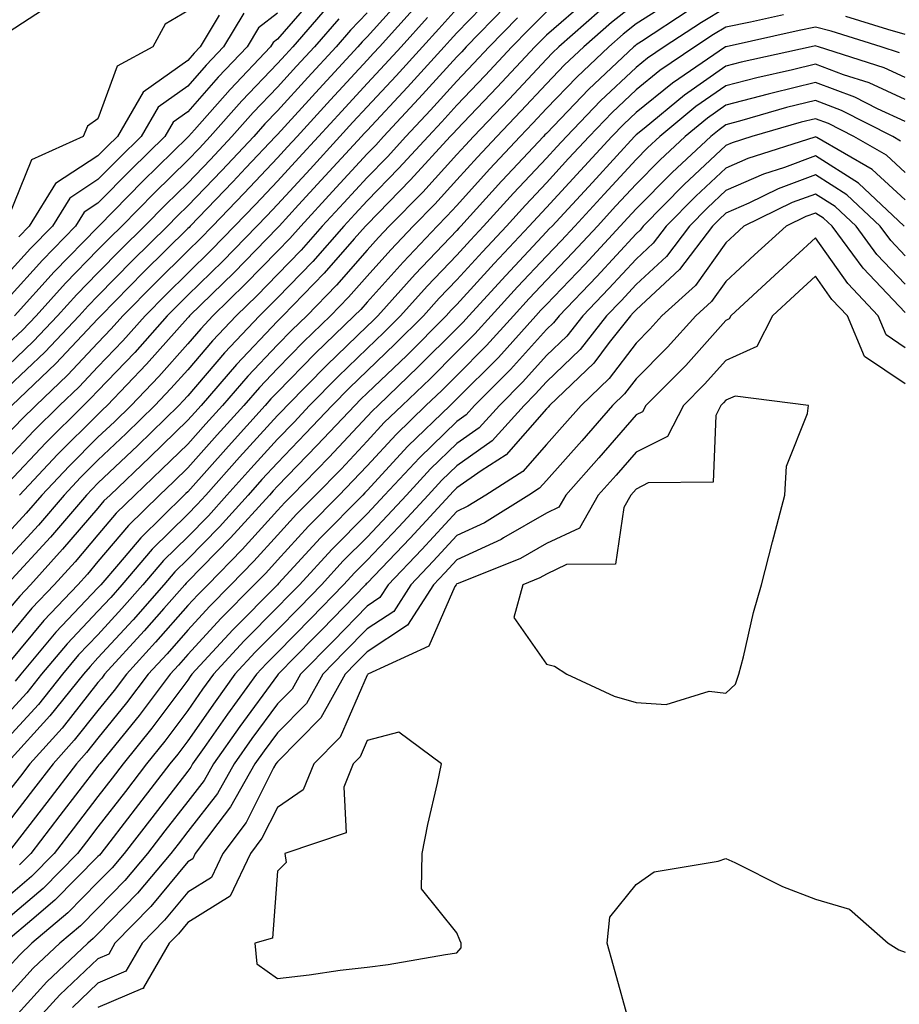
# Model space of a CAD drawing. Units: inches. Extents: x 965843 to 968483, y 7279418 to 7282058.
# Drawn here: x 966549 to 966647, y 7280705 to 7280815 of the extents above; entities that cross this region are included whole.
import ezdxf

# ---------------------------------------------------------------- set-up
doc = ezdxf.new("R2010")
doc.units = ezdxf.units.IN
doc.header["$MEASUREMENT"] = 0
doc.layers.add('Contour_96587279', color=7, linetype='Continuous', true_color=0x69310c)

msp = doc.modelspace()

# ---------------------------------------------------------------- linework, layer by layer
at = {"layer": 'Contour_96587279'}
for points in [[(966612.69, 7280817.28, 3212), (966608.05, 7280813.24, 3212), (966606.75, 7280811.92, 3212), (966602.55, 7280807.42, 3212), (966598.05, 7280802.7, 3212), (966597.68, 7280802.29, 3212), (966597.33, 7280801.92, 3212), (966592.9, 7280797.07, 3212), (966588.05, 7280792.11, 3212), (966587.88, 7280791.92, 3212), (966586.62, 7280790.49, 3212), (966583.28, 7280786.69, 3212), (966578.67, 7280781.92, 3212), (966578.35, 7280781.62, 3212), (966578.05, 7280781.3, 3212), (966573.49, 7280776.48, 3212), (966569.54, 7280771.92, 3212), (966568.83, 7280771.14, 3212), (966568.05, 7280770.26, 3212), (966563.84, 7280766.13, 3212), (966559.39, 7280761.92, 3212), (966558.71, 7280761.26, 3212), (966558.05, 7280760.47, 3212), (966554.1, 7280755.87, 3212), (966550.53, 7280751.92, 3212), (966549.33, 7280750.64, 3212), (966548.05, 7280749.1, 3212)], [(966592.25, 7280817.72, 3204), (966588.05, 7280813.05, 3204), (966587.5, 7280812.47, 3204), (966587.02, 7280811.92, 3204), (966582.72, 7280807.25, 3204), (966578.05, 7280802.14, 3204), (966577.84, 7280801.92, 3204), (966574.54, 7280798.41, 3204), (966573.1, 7280796.87, 3204), (966568.33, 7280791.92, 3204), (966568.2, 7280791.77, 3204), (966568.05, 7280791.64, 3204), (966563.16, 7280786.81, 3204), (966558.36, 7280781.92, 3204), (966558.22, 7280781.75, 3204), (966558.05, 7280781.59, 3204), (966553.36, 7280776.61, 3204), (966548.45, 7280771.92, 3204)], [(966582.29, 7280817.68, 3200), (966578.05, 7280812.76, 3200), (966577.58, 7280812.39, 3200), (966577.3, 7280811.92, 3200), (966572.79, 7280807.18, 3200), (966568.81, 7280802.68, 3200), (966568.14, 7280801.92, 3200), (966568.1, 7280801.87, 3200), (966568.05, 7280801.83, 3200), (966563.05, 7280796.92, 3200), (966558.15, 7280791.92, 3200), (966558.05, 7280791.82, 3200), (966553.16, 7280786.81, 3200), (966548.73, 7280781.92, 3200)], [(966622.58, 7280817.39, 3215), (966618.05, 7280814.47, 3215), (966616.62, 7280813.35, 3215), (966615, 7280811.92, 3215), (966611.43, 7280808.54, 3215), (966608.05, 7280805.04, 3215), (966606.55, 7280803.42, 3215), (966605.11, 7280801.92, 3215), (966601.7, 7280798.27, 3215), (966598.05, 7280794.23, 3215), (966596.95, 7280793.02, 3215), (966595.86, 7280791.92, 3215), (966592.06, 7280787.91, 3215), (966588.05, 7280783.45, 3215), (966587.34, 7280782.63, 3215), (966586.63, 7280781.92, 3215), (966582.27, 7280777.7, 3215), (966578.05, 7280773.41, 3215), (966577.33, 7280772.64, 3215), (966576.69, 7280771.92, 3215), (966572.59, 7280767.38, 3215), (966568.05, 7280762.29, 3215), (966567.86, 7280762.11, 3215), (966567.66, 7280761.92, 3215), (966562.83, 7280757.14, 3215), (966560.35, 7280754.22, 3215), (966558.38, 7280751.92, 3215), (966558.23, 7280751.74, 3215), (966558.05, 7280751.56, 3215), (966553.36, 7280746.61, 3215), (966549.44, 7280741.92, 3215), (966548.82, 7280741.15, 3215)], [(966602.2, 7280817.77, 3208), (966598.05, 7280813.48, 3208), (966597.31, 7280812.66, 3208), (966596.64, 7280811.92, 3208), (966592.56, 7280807.41, 3208), (966588.05, 7280802.6, 3208), (966587.72, 7280802.25, 3208), (966587.42, 7280801.92, 3208), (966582.94, 7280797.03, 3208), (966580.42, 7280794.29, 3208), (966578.24, 7280791.92, 3208), (966578.15, 7280791.82, 3208), (966578.05, 7280791.72, 3208), (966573.22, 7280786.75, 3208), (966568.26, 7280781.92, 3208), (966568.16, 7280781.81, 3208), (966568.05, 7280781.69, 3208), (966563.46, 7280776.51, 3208), (966559.09, 7280771.92, 3208), (966558.56, 7280771.41, 3208), (966558.05, 7280770.92, 3208), (966553.54, 7280766.43, 3208), (966549.3, 7280761.92, 3208)], [(966618.05, 7280816.8, 3214), (966615.32, 7280814.65, 3214), (966612.21, 7280811.92, 3214), (966610.07, 7280809.9, 3214), (966608.05, 7280807.8, 3214), (966605.21, 7280804.76, 3214), (966602.5, 7280801.92, 3214), (966600.35, 7280799.62, 3214), (966598.05, 7280797.08, 3214), (966595.6, 7280794.37, 3214), (966593.2, 7280791.92, 3214), (966590.7, 7280789.27, 3214), (966588.05, 7280786.34, 3214), (966585.99, 7280783.98, 3214), (966583.98, 7280781.92, 3214), (966580.96, 7280779.01, 3214), (966578.05, 7280776.05, 3214), (966576.05, 7280773.92, 3214), (966574.31, 7280771.92, 3214), (966571.34, 7280768.63, 3214), (966568.05, 7280764.95, 3214), (966566.52, 7280763.45, 3214), (966564.91, 7280761.92, 3214), (966561.46, 7280758.51, 3214), (966558.05, 7280754.49, 3214), (966556.87, 7280753.1, 3214), (966555.79, 7280751.92, 3214), (966552.03, 7280747.94, 3214), (966548.05, 7280743.12, 3214)], [(966552.71, 7280816.58, 3195), (966548.05, 7280813.53, 3195)], [(966603.51, 7280816.46, 3209), (966599.1, 7280811.92, 3209), (966598.6, 7280811.37, 3209), (966598.05, 7280810.81, 3209), (966593.83, 7280806.14, 3209), (966589.88, 7280801.92, 3209), (966589.01, 7280800.96, 3209), (966588.05, 7280799.99, 3209), (966584.2, 7280795.77, 3209), (966580.65, 7280791.92, 3209), (966579.43, 7280790.54, 3209), (966578.05, 7280789.12, 3209), (966574.5, 7280785.47, 3209), (966570.85, 7280781.92, 3209), (966569.5, 7280780.47, 3209), (966568.05, 7280778.8, 3209), (966564.83, 7280775.14, 3209), (966561.74, 7280771.92, 3209), (966559.88, 7280770.09, 3209), (966558.05, 7280768.37, 3209), (966554.83, 7280765.14, 3209), (966551.79, 7280761.92, 3209), (966550.06, 7280759.91, 3209), (966548.05, 7280757.69, 3209)], [(966593.51, 7280816.46, 3205), (966589.44, 7280811.92, 3205), (966588.77, 7280811.2, 3205), (966588.05, 7280810.42, 3205), (966583.97, 7280806, 3205), (966580.25, 7280801.92, 3205), (966579.19, 7280800.78, 3205), (966578.05, 7280799.54, 3205), (966574.36, 7280795.61, 3205), (966570.81, 7280791.92, 3205), (966569.45, 7280790.52, 3205), (966568.05, 7280789.16, 3205), (966564.41, 7280785.56, 3205), (966560.83, 7280781.92, 3205), (966559.52, 7280780.45, 3205), (966558.05, 7280778.91, 3205), (966554.66, 7280775.31, 3205), (966551.11, 7280771.92, 3205), (966549.57, 7280770.4, 3205), (966548.05, 7280768.77, 3205)], [(966583.62, 7280816.35, 3201), (966579.77, 7280811.92, 3201), (966578.95, 7280811.02, 3201), (966578.05, 7280810.05, 3201), (966574.09, 7280805.88, 3201), (966570.56, 7280801.92, 3201), (966569.35, 7280800.62, 3201), (966568.05, 7280799.28, 3201), (966564.34, 7280795.63, 3201), (966560.7, 7280791.92, 3201), (966559.36, 7280790.61, 3201), (966558.05, 7280789.27, 3201), (966554.42, 7280785.55, 3201), (966551.14, 7280781.92, 3201), (966549.64, 7280780.33, 3201), (966548.05, 7280778.81, 3201)], [(966628.05, 7280816.29, 3217), (966625.33, 7280814.64, 3217), (966621.17, 7280811.92, 3217), (966619.31, 7280810.66, 3217), (966618.05, 7280809.63, 3217), (966614.09, 7280805.88, 3217), (966610.27, 7280801.92, 3217), (966609.2, 7280800.77, 3217), (966608.05, 7280799.52, 3217), (966604.38, 7280795.59, 3217), (966601.05, 7280791.92, 3217), (966599.6, 7280790.37, 3217), (966598.05, 7280788.68, 3217), (966594.76, 7280785.21, 3217), (966591.79, 7280781.92, 3217), (966589.92, 7280780.05, 3217), (966588.05, 7280778.26, 3217), (966584.83, 7280775.14, 3217), (966581.65, 7280771.92, 3217), (966579.91, 7280770.06, 3217), (966578.05, 7280768.16, 3217), (966575.09, 7280764.88, 3217), (966572.43, 7280761.92, 3217), (966570.36, 7280759.61, 3217), (966568.05, 7280757.27, 3217), (966565.35, 7280754.62, 3217), (966563.05, 7280751.92, 3217), (966560.72, 7280749.25, 3217), (966558.05, 7280746.34, 3217), (966555.89, 7280744.08, 3217), (966554.09, 7280741.92, 3217), (966551.4, 7280738.57, 3217), (966548.05, 7280734.86, 3217)], [(966598.05, 7280816.16, 3207), (966596.04, 7280813.93, 3207), (966594.24, 7280811.92, 3207), (966591.3, 7280808.67, 3207), (966588.05, 7280805.21, 3207), (966586.47, 7280803.5, 3207), (966585.02, 7280801.92, 3207), (966581.69, 7280798.28, 3207), (966578.05, 7280794.32, 3207), (966576.89, 7280793.08, 3207), (966575.76, 7280791.92, 3207), (966571.96, 7280788.01, 3207), (966568.05, 7280784.21, 3207), (966566.9, 7280783.07, 3207), (966565.77, 7280781.92, 3207), (966562.14, 7280777.83, 3207), (966558.05, 7280773.56, 3207), (966557.26, 7280772.71, 3207), (966556.43, 7280771.92, 3207), (966552.23, 7280767.74, 3207), (966548.05, 7280763.28, 3207)], [(966623.97, 7280816, 3216), (966618.65, 7280812.52, 3216), (966618.05, 7280812.13, 3216), (966617.93, 7280812.04, 3216), (966617.8, 7280811.92, 3216), (966612.78, 7280807.19, 3216), (966608.05, 7280802.27, 3216), (966607.88, 7280802.09, 3216), (966607.72, 7280801.92, 3216), (966603.13, 7280797, 3216), (966603.05, 7280796.92, 3216), (966598.51, 7280791.92, 3216), (966598.28, 7280791.69, 3216), (966598.05, 7280791.42, 3216), (966593.42, 7280786.55, 3216), (966589.24, 7280781.92, 3216), (966588.65, 7280781.32, 3216), (966588.05, 7280780.75, 3216), (966583.56, 7280776.41, 3216), (966579.13, 7280771.92, 3216), (966578.61, 7280771.36, 3216), (966578.05, 7280770.79, 3216), (966573.84, 7280766.13, 3216), (966570.08, 7280761.92, 3216), (966569.11, 7280760.86, 3216), (966568.05, 7280759.77, 3216), (966564.1, 7280755.87, 3216), (966560.72, 7280751.92, 3216), (966559.47, 7280750.5, 3216), (966558.05, 7280748.95, 3216), (966554.63, 7280745.34, 3216), (966551.76, 7280741.92, 3216), (966550.11, 7280739.86, 3216), (966548.05, 7280737.58, 3216)], [(966614.02, 7280815.95, 3213), (966609.43, 7280811.92, 3213), (966608.71, 7280811.26, 3213), (966608.05, 7280810.56, 3213), (966603.88, 7280806.09, 3213), (966599.91, 7280801.92, 3213), (966599.01, 7280800.96, 3213), (966598.05, 7280799.91, 3213), (966594.25, 7280795.72, 3213), (966590.53, 7280791.92, 3213), (966589.32, 7280790.65, 3213), (966588.05, 7280789.23, 3213), (966584.63, 7280785.34, 3213), (966581.32, 7280781.92, 3213), (966579.66, 7280780.31, 3213), (966578.05, 7280778.68, 3213), (966574.77, 7280775.2, 3213), (966571.93, 7280771.92, 3213), (966570.09, 7280769.88, 3213), (966568.05, 7280767.6, 3213), (966565.18, 7280764.79, 3213), (966562.14, 7280761.92, 3213), (966560.08, 7280759.89, 3213), (966558.05, 7280757.48, 3213), (966555.49, 7280754.48, 3213), (966553.17, 7280751.92, 3213), (966550.68, 7280749.29, 3213), (966548.05, 7280746.11, 3213)], [(966568.05, 7280815.92, 3196), (966565.53, 7280814.44, 3196), (966564.16, 7280811.92, 3196), (966560.19, 7280809.78, 3196), (966558.05, 7280803.89, 3196), (966556.89, 7280803.08, 3196), (966556.4, 7280801.92, 3196), (966550.65, 7280799.32, 3196), (966548.05, 7280792.9, 3196)], [(966608.05, 7280815.83, 3211), (966606.1, 7280813.87, 3211), (966604.2, 7280811.92, 3211), (966601.23, 7280808.74, 3211), (966598.05, 7280805.41, 3211), (966596.4, 7280803.57, 3211), (966594.85, 7280801.92, 3211), (966591.6, 7280798.37, 3211), (966588.05, 7280794.73, 3211), (966586.7, 7280793.27, 3211), (966585.47, 7280791.92, 3211), (966582, 7280787.97, 3211), (966578.05, 7280783.91, 3211), (966577.06, 7280782.91, 3211), (966576.06, 7280781.92, 3211), (966572.17, 7280777.8, 3211), (966568.05, 7280773, 3211), (966567.54, 7280772.43, 3211), (966567.05, 7280771.92, 3211), (966562.51, 7280767.46, 3211), (966558.05, 7280763.24, 3211), (966557.39, 7280762.58, 3211), (966556.77, 7280761.92, 3211), (966552.74, 7280757.23, 3211), (966548.05, 7280752.08, 3211)], [(966588.05, 7280815.73, 3203), (966586.2, 7280813.77, 3203), (966584.6, 7280811.92, 3203), (966581.46, 7280808.51, 3203), (966578.05, 7280804.77, 3203), (966576.65, 7280803.32, 3203), (966575.42, 7280801.92, 3203), (966571.85, 7280798.12, 3203), (966568.05, 7280794.18, 3203), (966566.91, 7280793.06, 3203), (966565.79, 7280791.92, 3203), (966561.9, 7280788.07, 3203), (966558.05, 7280784.16, 3203), (966556.95, 7280783.02, 3203), (966555.95, 7280781.92, 3203), (966552.11, 7280777.86, 3203), (966548.05, 7280773.98, 3203)], [(966578.05, 7280815.67, 3199), (966575.94, 7280814.03, 3199), (966574.68, 7280811.92, 3199), (966571.45, 7280808.52, 3199), (966568.05, 7280804.67, 3199), (966566.44, 7280803.53, 3199), (966565.5, 7280801.92, 3199), (966561.74, 7280798.23, 3199), (966558.05, 7280794.47, 3199), (966556.51, 7280793.46, 3199), (966555.56, 7280791.92, 3199), (966551.86, 7280788.11, 3199), (966548.05, 7280783.89, 3199)], [(966574.31, 7280815.66, 3198), (966572.06, 7280811.92, 3198), (966570.11, 7280809.86, 3198), (966568.05, 7280807.53, 3198), (966564.77, 7280805.2, 3198), (966562.86, 7280801.92, 3198), (966560.43, 7280799.54, 3198), (966558.05, 7280797.11, 3198), (966554.92, 7280795.05, 3198), (966552.97, 7280791.92, 3198), (966550.54, 7280789.43, 3198), (966548.05, 7280786.66, 3198)], [(966634.48, 7280815.49, 3218), (966630.8, 7280814.67, 3218), (966628.05, 7280814.11, 3218), (966626.68, 7280813.29, 3218), (966624.59, 7280811.92, 3218), (966620.7, 7280809.27, 3218), (966618.05, 7280807.12, 3218), (966615.37, 7280804.6, 3218), (966612.81, 7280801.92, 3218), (966610.52, 7280799.45, 3218), (966608.05, 7280796.76, 3218), (966605.72, 7280794.25, 3218), (966603.59, 7280791.92, 3218), (966600.91, 7280789.06, 3218), (966598.05, 7280785.93, 3218), (966596.1, 7280783.87, 3218), (966594.33, 7280781.92, 3218), (966591.19, 7280778.78, 3218), (966588.05, 7280775.77, 3218), (966586.09, 7280773.88, 3218), (966584.16, 7280771.92, 3218), (966581.2, 7280768.77, 3218), (966578.05, 7280765.53, 3218), (966576.33, 7280763.64, 3218), (966574.8, 7280761.92, 3218), (966571.6, 7280758.37, 3218), (966568.05, 7280754.77, 3218), (966566.61, 7280753.36, 3218), (966565.38, 7280751.92, 3218), (966561.96, 7280748.01, 3218), (966558.05, 7280743.75, 3218), (966557.16, 7280742.81, 3218), (966556.42, 7280741.92, 3218), (966552.69, 7280737.28, 3218), (966548.05, 7280732.14, 3218)], [(966594.78, 7280815.19, 3206), (966591.84, 7280811.92, 3206), (966590.03, 7280809.94, 3206), (966588.05, 7280807.82, 3206), (966585.22, 7280804.75, 3206), (966582.64, 7280801.92, 3206), (966580.44, 7280799.53, 3206), (966578.05, 7280796.93, 3206), (966575.62, 7280794.35, 3206), (966573.28, 7280791.92, 3206), (966570.7, 7280789.27, 3206), (966568.05, 7280786.68, 3206), (966565.66, 7280784.31, 3206), (966563.3, 7280781.92, 3206), (966560.83, 7280779.14, 3206), (966558.05, 7280776.24, 3206), (966555.96, 7280774.01, 3206), (966553.76, 7280771.92, 3206), (966550.9, 7280769.07, 3206), (966548.05, 7280766.02, 3206)], [(966604.81, 7280815.16, 3210), (966601.65, 7280811.92, 3210), (966599.92, 7280810.05, 3210), (966598.05, 7280808.1, 3210), (966595.11, 7280804.86, 3210), (966592.37, 7280801.92, 3210), (966590.31, 7280799.66, 3210), (966588.05, 7280797.36, 3210), (966585.45, 7280794.52, 3210), (966583.06, 7280791.92, 3210), (966580.72, 7280789.25, 3210), (966578.05, 7280786.52, 3210), (966575.78, 7280784.19, 3210), (966573.46, 7280781.92, 3210), (966570.83, 7280779.14, 3210), (966568.05, 7280775.89, 3210), (966566.18, 7280773.79, 3210), (966564.4, 7280771.92, 3210), (966561.19, 7280768.78, 3210), (966558.05, 7280765.81, 3210), (966556.11, 7280763.86, 3210), (966554.28, 7280761.92, 3210), (966551.4, 7280758.57, 3210), (966548.05, 7280754.88, 3210)], [(966584.92, 7280815.05, 3202), (966582.19, 7280811.92, 3202), (966580.2, 7280809.77, 3202), (966578.05, 7280807.41, 3202), (966575.36, 7280804.61, 3202), (966572.99, 7280801.92, 3202), (966570.6, 7280799.37, 3202), (966568.05, 7280796.72, 3202), (966565.63, 7280794.34, 3202), (966563.25, 7280791.92, 3202), (966560.63, 7280789.34, 3202), (966558.05, 7280786.71, 3202), (966555.69, 7280784.28, 3202), (966553.55, 7280781.92, 3202), (966550.87, 7280779.1, 3202), (966548.05, 7280776.39, 3202)], [(966571.57, 7280815.44, 3197), (966569.46, 7280811.92, 3197), (966568.77, 7280811.2, 3197), (966568.05, 7280810.39, 3197), (966563.1, 7280806.87, 3197), (966560.22, 7280801.92, 3197), (966559.12, 7280800.85, 3197), (966558.05, 7280799.75, 3197), (966553.31, 7280796.66, 3197), (966550.38, 7280791.92, 3197), (966549.23, 7280790.74, 3197)], [(966648.05, 7280813.31, 3218), (966646.12, 7280813.85, 3218), (966641.44, 7280815.31, 3218)], [(966647.4, 7280811.27, 3219), (966645.36, 7280811.92, 3219), (966639.79, 7280813.66, 3219), (966638.05, 7280814.11, 3219), (966636.22, 7280813.75, 3219), (966628.07, 7280811.94, 3219), (966628.05, 7280811.94, 3219), (966628.02, 7280811.92, 3219), (966622.09, 7280807.88, 3219), (966618.05, 7280804.61, 3219), (966616.67, 7280803.3, 3219), (966615.34, 7280801.92, 3219), (966611.85, 7280798.12, 3219), (966608.05, 7280794.01, 3219), (966607.04, 7280792.93, 3219), (966606.13, 7280791.92, 3219), (966602.23, 7280787.74, 3219), (966598.05, 7280783.19, 3219), (966597.43, 7280782.54, 3219), (966596.88, 7280781.92, 3219), (966592.47, 7280777.5, 3219), (966588.05, 7280773.28, 3219), (966587.36, 7280772.61, 3219), (966586.68, 7280771.92, 3219), (966582.5, 7280767.47, 3219), (966578.05, 7280762.91, 3219), (966577.58, 7280762.39, 3219), (966577.16, 7280761.92, 3219), (966572.84, 7280757.13, 3219), (966568.05, 7280752.27, 3219), (966567.87, 7280752.1, 3219), (966567.72, 7280751.92, 3219), (966565.38, 7280749.25, 3219), (966563.21, 7280746.76, 3219), (966558.78, 7280741.92, 3219), (966558.47, 7280741.5, 3219), (966558.05, 7280740.99, 3219), (966554.04, 7280735.93, 3219), (966550.44, 7280731.92, 3219), (966549.4, 7280730.57, 3219), (966548.05, 7280728.81, 3219)], [(966648.05, 7280808.51, 3220), (966645.72, 7280809.59, 3220), (966638.4, 7280811.92, 3220), (966638.13, 7280812, 3220), (966638.05, 7280812.03, 3220), (966637.57, 7280811.92, 3220), (966629.76, 7280810.21, 3220), (966628.05, 7280809.76, 3220), (966623.44, 7280806.53, 3220), (966618.94, 7280802.81, 3220), (966618.05, 7280802.09, 3220), (966617.96, 7280802.01, 3220), (966617.88, 7280801.92, 3220), (966615.89, 7280799.76, 3220), (966613.17, 7280796.8, 3220), (966608.67, 7280791.92, 3220), (966608.37, 7280791.6, 3220), (966608.05, 7280791.27, 3220), (966603.54, 7280786.43, 3220), (966599.39, 7280781.92, 3220), (966598.75, 7280781.22, 3220), (966598.05, 7280780.51, 3220), (966593.76, 7280776.21, 3220), (966589.27, 7280771.92, 3220), (966588.66, 7280771.31, 3220), (966588.05, 7280770.67, 3220), (966583.82, 7280766.15, 3220), (966579.69, 7280761.92, 3220), (966578.88, 7280761.09, 3220), (966578.05, 7280760.19, 3220), (966574.14, 7280755.83, 3220), (966570.28, 7280751.92, 3220), (966569.17, 7280750.8, 3220), (966568.05, 7280749.58, 3220), (966564.48, 7280745.49, 3220), (966561.21, 7280741.92, 3220), (966559.86, 7280740.11, 3220), (966558.05, 7280737.89, 3220), (966555.41, 7280734.56, 3220), (966553.04, 7280731.92, 3220), (966550.87, 7280729.1, 3220), (966548.05, 7280725.44, 3220)], [(966648.05, 7280806.05, 3221), (966644.03, 7280807.9, 3221), (966641.16, 7280808.81, 3221), (966638.05, 7280810, 3221), (966635.49, 7280809.36, 3221), (966631.49, 7280808.48, 3221), (966628.05, 7280807.58, 3221), (966624.72, 7280805.25, 3221), (966620.7, 7280801.92, 3221), (966619.32, 7280800.65, 3221), (966618.05, 7280799.35, 3221), (966614.49, 7280795.48, 3221), (966611.2, 7280791.92, 3221), (966609.69, 7280790.28, 3221), (966608.05, 7280788.57, 3221), (966604.84, 7280785.13, 3221), (966601.89, 7280781.92, 3221), (966600.06, 7280779.91, 3221), (966598.05, 7280777.89, 3221), (966595.07, 7280774.9, 3221), (966591.95, 7280771.92, 3221), (966589.97, 7280770, 3221), (966588.05, 7280767.93, 3221), (966585.15, 7280764.82, 3221), (966582.31, 7280761.92, 3221), (966580.2, 7280759.77, 3221), (966578.05, 7280757.44, 3221), (966575.44, 7280754.53, 3221), (966572.87, 7280751.92, 3221), (966570.47, 7280749.5, 3221), (966568.05, 7280746.85, 3221), (966565.75, 7280744.22, 3221), (966563.65, 7280741.92, 3221), (966561.24, 7280738.73, 3221), (966558.05, 7280734.79, 3221), (966556.78, 7280733.19, 3221), (966555.65, 7280731.92, 3221), (966552.34, 7280727.63, 3221), (966548.05, 7280722.06, 3221)], [(966648.05, 7280803.6, 3222), (966644.95, 7280805.02, 3222), (966642.43, 7280806.3, 3222), (966638.05, 7280807.96, 3222), (966633.2, 7280806.77, 3222), (966632.78, 7280806.65, 3222), (966628.05, 7280805.41, 3222), (966626.01, 7280803.96, 3222), (966623.53, 7280801.92, 3222), (966620.69, 7280799.28, 3222), (966618.05, 7280796.6, 3222), (966615.8, 7280794.17, 3222), (966613.74, 7280791.92, 3222), (966611.01, 7280788.96, 3222), (966608.05, 7280785.88, 3222), (966606.14, 7280783.83, 3222), (966604.38, 7280781.92, 3222), (966601.37, 7280778.6, 3222), (966598.05, 7280775.27, 3222), (966596.38, 7280773.59, 3222), (966594.62, 7280771.92, 3222), (966591.29, 7280768.68, 3222), (966588.05, 7280765.18, 3222), (966586.48, 7280763.49, 3222), (966584.93, 7280761.92, 3222), (966581.52, 7280758.45, 3222), (966578.05, 7280754.67, 3222), (966576.75, 7280753.22, 3222), (966575.46, 7280751.92, 3222), (966571.77, 7280748.2, 3222), (966568.05, 7280744.13, 3222), (966567.02, 7280742.95, 3222), (966566.08, 7280741.92, 3222), (966562.63, 7280737.34, 3222), (966559.06, 7280732.93, 3222), (966558.25, 7280731.92, 3222), (966558.16, 7280731.81, 3222), (966558.05, 7280731.67, 3222), (966553.81, 7280726.16, 3222), (966550.55, 7280721.92, 3222), (966549.31, 7280720.66, 3222)], [(966647.54, 7280801.41, 3223), (966646.66, 7280801.92, 3223), (966640.96, 7280804.83, 3223), (966638.05, 7280805.93, 3223), (966634.83, 7280805.14, 3223), (966629.82, 7280803.69, 3223), (966628.05, 7280803.22, 3223), (966627.29, 7280802.68, 3223), (966626.36, 7280801.92, 3223), (966622.05, 7280797.92, 3223), (966618.05, 7280793.84, 3223), (966617.13, 7280792.84, 3223), (966616.28, 7280791.92, 3223), (966612.34, 7280787.63, 3223), (966608.05, 7280783.19, 3223), (966607.43, 7280782.54, 3223), (966606.88, 7280781.92, 3223), (966602.69, 7280777.28, 3223), (966598.05, 7280772.65, 3223), (966597.69, 7280772.28, 3223), (966597.3, 7280771.92, 3223), (966592.61, 7280767.36, 3223), (966588.05, 7280762.44, 3223), (966587.81, 7280762.16, 3223), (966587.56, 7280761.92, 3223), (966582.84, 7280757.13, 3223), (966578.17, 7280752.04, 3223), (966578.05, 7280751.91, 3223), (966573.08, 7280746.89, 3223), (966568.51, 7280741.92, 3223), (966568.31, 7280741.66, 3223), (966568.05, 7280741.28, 3223), (966564.06, 7280735.91, 3223), (966560.85, 7280731.92, 3223), (966559.63, 7280730.34, 3223), (966558.05, 7280728.29, 3223), (966555.28, 7280724.69, 3223), (966553.15, 7280721.92, 3223), (966550.62, 7280719.35, 3223), (966548.05, 7280717.15, 3223)], [(966648.05, 7280797.9, 3224), (966645.95, 7280799.82, 3224), (966642.31, 7280801.92, 3224), (966639.49, 7280803.36, 3224), (966638.05, 7280803.9, 3224), (966636.46, 7280803.51, 3224), (966630.96, 7280801.92, 3224), (966628.75, 7280801.22, 3224), (966628.05, 7280800.9, 3224), (966623.4, 7280796.57, 3224), (966618.83, 7280791.92, 3224), (966618.5, 7280791.47, 3224), (966618.05, 7280791.06, 3224), (966613.67, 7280786.3, 3224), (966609.46, 7280781.92, 3224), (966608.84, 7280781.13, 3224), (966608.05, 7280780.38, 3224), (966604.05, 7280775.92, 3224), (966600.03, 7280771.92, 3224), (966599.09, 7280770.88, 3224), (966598.05, 7280770.13, 3224), (966593.89, 7280766.08, 3224), (966590.01, 7280761.92, 3224), (966589.08, 7280760.89, 3224), (966588.05, 7280759.82, 3224), (966584.12, 7280755.85, 3224), (966580.52, 7280751.92, 3224), (966579.3, 7280750.67, 3224), (966578.05, 7280749.4, 3224), (966574.33, 7280745.64, 3224), (966570.91, 7280741.92, 3224), (966569.71, 7280740.26, 3224), (966568.05, 7280737.9, 3224), (966565.5, 7280734.47, 3224), (966563.45, 7280731.92, 3224), (966561.11, 7280728.86, 3224), (966558.05, 7280724.91, 3224), (966556.75, 7280723.22, 3224), (966555.76, 7280721.92, 3224), (966551.93, 7280718.04, 3224), (966548.05, 7280714.72, 3224)], [(966648.05, 7280794.84, 3225), (966644.37, 7280798.24, 3225), (966638.18, 7280801.79, 3225), (966638.05, 7280801.87, 3225), (966637.97, 7280801.84, 3225), (966630.5, 7280799.47, 3225), (966628.05, 7280798.39, 3225), (966624.7, 7280795.27, 3225), (966621.41, 7280791.92, 3225), (966619.96, 7280790.01, 3225), (966618.05, 7280788.24, 3225), (966615.02, 7280784.95, 3225), (966612.11, 7280781.92, 3225), (966610.32, 7280779.65, 3225), (966608.05, 7280777.47, 3225), (966605.42, 7280774.55, 3225), (966602.8, 7280771.92, 3225), (966600.54, 7280769.43, 3225), (966598.05, 7280767.66, 3225), (966595.14, 7280764.83, 3225), (966592.43, 7280761.92, 3225), (966590.34, 7280759.63, 3225), (966588.05, 7280757.24, 3225), (966585.4, 7280754.57, 3225), (966582.97, 7280751.92, 3225), (966580.55, 7280749.42, 3225), (966578.05, 7280746.88, 3225), (966575.58, 7280744.39, 3225), (966573.31, 7280741.92, 3225), (966571.1, 7280738.87, 3225), (966568.05, 7280734.51, 3225), (966566.95, 7280733.02, 3225), (966566.06, 7280731.92, 3225), (966562.57, 7280727.4, 3225), (966559.38, 7280723.25, 3225), (966558.35, 7280721.92, 3225), (966558.22, 7280721.75, 3225), (966558.05, 7280721.59, 3225), (966553.25, 7280716.72, 3225), (966550.66, 7280714.53, 3225), (966548.05, 7280712.29, 3225)], [(966647.93, 7280791.92, 3226), (966642.83, 7280796.7, 3226), (966638.05, 7280799.75, 3226), (966634.6, 7280798.47, 3226), (966632.25, 7280797.72, 3226), (966628.05, 7280795.88, 3226), (966626, 7280793.97, 3226), (966624, 7280791.92, 3226), (966621.44, 7280788.53, 3226), (966618.05, 7280785.42, 3226), (966616.37, 7280783.6, 3226), (966614.76, 7280781.92, 3226), (966611.8, 7280778.17, 3226), (966608.05, 7280774.56, 3226), (966606.8, 7280773.17, 3226), (966605.55, 7280771.92, 3226), (966602, 7280767.97, 3226), (966598.05, 7280765.19, 3226), (966596.39, 7280763.58, 3226), (966594.86, 7280761.92, 3226), (966591.59, 7280758.38, 3226), (966588.05, 7280754.66, 3226), (966586.68, 7280753.29, 3226), (966585.43, 7280751.92, 3226), (966581.8, 7280748.17, 3226), (966578.05, 7280744.37, 3226), (966576.83, 7280743.14, 3226), (966575.72, 7280741.92, 3226), (966572.48, 7280737.49, 3226), (966569.88, 7280733.75, 3226), (966568.59, 7280731.92, 3226), (966568.39, 7280731.58, 3226), (966568.05, 7280731.13, 3226), (966564.05, 7280725.92, 3226), (966560.96, 7280721.92, 3226), (966559.63, 7280720.34, 3226), (966558.05, 7280718.72, 3226), (966554.67, 7280715.3, 3226), (966550.69, 7280711.92, 3226), (966549.33, 7280710.64, 3226), (966548.05, 7280709.21, 3226)], [(966648.05, 7280788.62, 3227), (966646.44, 7280790.31, 3227), (966645.26, 7280791.92, 3227), (966641.54, 7280795.41, 3227), (966638.05, 7280797.63, 3227), (966633.89, 7280796.08, 3227), (966630.62, 7280794.49, 3227), (966628.05, 7280793.36, 3227), (966627.31, 7280792.66, 3227), (966626.58, 7280791.92, 3227), (966622.9, 7280787.07, 3227), (966618.05, 7280782.59, 3227), (966617.73, 7280782.24, 3227), (966617.42, 7280781.92, 3227), (966615.06, 7280778.93, 3227), (966613.32, 7280776.65, 3227), (966608.38, 7280771.92, 3227), (966608.23, 7280771.74, 3227), (966608.05, 7280771.54, 3227), (966603.56, 7280766.41, 3227), (966600.76, 7280764.63, 3227), (966598.05, 7280762.71, 3227), (966597.65, 7280762.32, 3227), (966597.27, 7280761.92, 3227), (966592.86, 7280757.11, 3227), (966588.05, 7280752.09, 3227), (966587.96, 7280752.01, 3227), (966587.88, 7280751.92, 3227), (966583.04, 7280746.93, 3227), (966582.08, 7280745.95, 3227), (966578.12, 7280741.92, 3227), (966578.05, 7280741.83, 3227), (966573.86, 7280736.11, 3227), (966570.91, 7280731.92, 3227), (966569.88, 7280730.09, 3227), (966568.05, 7280727.75, 3227), (966565.51, 7280724.46, 3227), (966563.56, 7280721.92, 3227), (966561.05, 7280718.92, 3227), (966558.05, 7280715.85, 3227), (966556.1, 7280713.87, 3227), (966553.79, 7280711.92, 3227), (966550.84, 7280709.13, 3227), (966548.05, 7280706.04, 3227)], [(966648.05, 7280785.46, 3228), (966644.9, 7280788.77, 3228), (966642.58, 7280791.92, 3228), (966640.24, 7280794.11, 3228), (966638.05, 7280795.5, 3228), (966635.43, 7280794.54, 3228), (966630.07, 7280791.92, 3228), (966629.02, 7280790.95, 3228), (966628.05, 7280790.06, 3228), (966624.67, 7280785.3, 3228), (966620.93, 7280781.92, 3228), (966619.56, 7280780.41, 3228), (966618.05, 7280778.88, 3228), (966615.05, 7280774.92, 3228), (966611.91, 7280771.92, 3228), (966610.11, 7280769.86, 3228), (966608.05, 7280767.55, 3228), (966605.42, 7280764.55, 3228), (966601.3, 7280761.92, 3228), (966599.3, 7280760.67, 3228), (966598.05, 7280760.09, 3228), (966594.14, 7280755.83, 3228), (966590.4, 7280751.92, 3228), (966589.49, 7280750.48, 3228), (966588.05, 7280749.54, 3228), (966584.3, 7280745.67, 3228), (966580.61, 7280741.92, 3228), (966579.69, 7280740.28, 3228), (966578.05, 7280738.62, 3228), (966575.22, 7280734.75, 3228), (966573.23, 7280731.92, 3228), (966571.36, 7280728.61, 3228), (966568.05, 7280724.37, 3228), (966566.99, 7280722.98, 3228), (966566.17, 7280721.92, 3228), (966562.46, 7280717.51, 3228), (966558.05, 7280712.98, 3228), (966557.52, 7280712.45, 3228), (966556.9, 7280711.92, 3228), (966552.36, 7280707.61, 3228), (966548.05, 7280702.86, 3228)], [(966648.05, 7280782.3, 3229), (966643.36, 7280787.23, 3229), (966639.9, 7280791.92, 3229), (966638.95, 7280792.82, 3229), (966638.05, 7280793.38, 3229), (966636.98, 7280792.99, 3229), (966634.79, 7280791.92, 3229), (966631.26, 7280788.71, 3229), (966628.05, 7280785.74, 3229), (966626.47, 7280783.5, 3229), (966624.71, 7280781.92, 3229), (966621.56, 7280778.41, 3229), (966618.05, 7280774.89, 3229), (966616.77, 7280773.2, 3229), (966615.43, 7280771.92, 3229), (966612.01, 7280767.96, 3229), (966608.05, 7280763.55, 3229), (966607.29, 7280762.68, 3229), (966606.09, 7280761.92, 3229), (966601.16, 7280758.81, 3229), (966598.05, 7280757.39, 3229), (966595.43, 7280754.54, 3229), (966592.93, 7280751.92, 3229), (966591.03, 7280748.94, 3229), (966588.05, 7280746.99, 3229), (966585.55, 7280744.42, 3229), (966583.1, 7280741.92, 3229), (966581.29, 7280738.68, 3229), (966578.05, 7280735.4, 3229), (966576.59, 7280733.38, 3229), (966575.55, 7280731.92, 3229), (966572.84, 7280727.13, 3229), (966571.4, 7280725.27, 3229), (966568.9, 7280721.92, 3229), (966568.63, 7280721.34, 3229), (966568.05, 7280720.99, 3229), (966563.95, 7280716.02, 3229), (966559.94, 7280711.92, 3229), (966559.25, 7280710.72, 3229), (966558.05, 7280710.2, 3229), (966553.8, 7280706.17, 3229), (966549.93, 7280701.92, 3229)], [(966648.05, 7280778.36, 3230), (966645.92, 7280779.79, 3230), (966645.03, 7280781.92, 3230), (966641.64, 7280785.51, 3230), (966638.05, 7280790.6, 3230), (966633.51, 7280786.46, 3230), (966628.6, 7280781.92, 3230), (966628.41, 7280781.56, 3230), (966628.05, 7280781.39, 3230), (966623.58, 7280776.39, 3230), (966619.13, 7280771.92, 3230), (966618.76, 7280771.21, 3230), (966618.05, 7280770.86, 3230), (966613.9, 7280766.07, 3230), (966610.2, 7280761.92, 3230), (966609.42, 7280760.55, 3230), (966608.05, 7280759.91, 3230), (966603.26, 7280757.13, 3230), (966603, 7280756.97, 3230), (966598.05, 7280754.69, 3230), (966596.72, 7280753.25, 3230), (966595.45, 7280751.92, 3230), (966592.57, 7280747.4, 3230), (966588.05, 7280744.44, 3230), (966586.81, 7280743.16, 3230), (966585.59, 7280741.92, 3230), (966582.89, 7280737.08, 3230), (966578.05, 7280732.17, 3230), (966577.86, 7280731.92, 3230), (966577.63, 7280731.5, 3230), (966574.57, 7280725.4, 3230), (966571.98, 7280721.92, 3230), (966570.71, 7280719.26, 3230), (966568.05, 7280717.61, 3230), (966565.47, 7280714.5, 3230), (966562.97, 7280711.92, 3230), (966561.17, 7280708.8, 3230), (966558.05, 7280707.47, 3230), (966555.21, 7280704.76, 3230)], [(966648.05, 7280774.31, 3231), (966643.5, 7280777.37, 3231), (966641.6, 7280781.92, 3231), (966639.88, 7280783.75, 3231), (966638.05, 7280786.33, 3231), (966635.74, 7280784.23, 3231), (966633.25, 7280781.92, 3231), (966631.49, 7280778.48, 3231), (966628.05, 7280776.94, 3231), (966625.68, 7280774.29, 3231), (966623.32, 7280771.92, 3231), (966621.53, 7280768.44, 3231), (966618.05, 7280766.72, 3231), (966615.82, 7280764.15, 3231), (966613.82, 7280761.92, 3231), (966611.73, 7280758.24, 3231), (966608.05, 7280756.51, 3231), (966605.14, 7280754.83, 3231), (966598.19, 7280752.06, 3231), (966598.05, 7280752, 3231), (966598.01, 7280751.96, 3231), (966597.98, 7280751.92, 3231), (966597.85, 7280751.72, 3231), (966594.92, 7280745.05, 3231), (966588.14, 7280741.92, 3231), (966588.11, 7280741.86, 3231), (966588.05, 7280741.84, 3231), (966585.05, 7280734.92, 3231), (966582.1, 7280731.92, 3231), (966580.94, 7280729.03, 3231), (966578.05, 7280727.06, 3231), (966576.33, 7280723.64, 3231), (966575.05, 7280721.92, 3231), (966572.8, 7280717.17, 3231), (966568.05, 7280714.22, 3231), (966567.01, 7280712.96, 3231), (966565.99, 7280711.92, 3231), (966563.13, 7280707, 3231), (966563.11, 7280706.86, 3231), (966563, 7280706.87, 3231), (966558.05, 7280704.74, 3231)], [(966617.43, 7280702.54, 3231), (966615.52, 7280709.39, 3231), (966614.83, 7280711.92, 3231), (966615.13, 7280714.84, 3231), (966618.05, 7280718.47, 3231), (966620.07, 7280719.9, 3231), (966627.2, 7280721.07, 3231), (966628.05, 7280721.38, 3231), (966629.05, 7280720.92, 3231), (966634.37, 7280718.24, 3231), (966638.05, 7280716.84, 3231), (966641.84, 7280715.71, 3231), (966646.16, 7280711.92, 3231), (966647.33, 7280711.2, 3231), (966648.05, 7280710.94, 3231)]]:
    msp.add_polyline3d(points, dxfattribs=at)
for points in [[(966628.05, 7280739.82, 3232), (966629.14, 7280740.83, 3232), (966629.5, 7280741.92, 3232), (966630.01, 7280743.88, 3232), (966631.14, 7280748.83, 3232), (966632.04, 7280751.92, 3232), (966633.26, 7280756.71, 3232), (966633.4, 7280757.27, 3232), (966634.62, 7280761.92, 3232), (966634.82, 7280765.15, 3232), (966637.15, 7280771.02, 3232), (966637.26, 7280771.92, 3232), (966629.09, 7280772.96, 3232), (966628.05, 7280772.5, 3232), (966627.78, 7280772.19, 3232), (966627.51, 7280771.92, 3232), (966626.94, 7280770.81, 3232), (966626.63, 7280763.34, 3232), (966619.4, 7280763.27, 3232), (966618.05, 7280762.59, 3232), (966617.74, 7280762.23, 3232), (966617.45, 7280761.92, 3232), (966616.66, 7280760.53, 3232), (966615.75, 7280754.22, 3232), (966610.3, 7280754.17, 3232), (966608.05, 7280753.11, 3232), (966607.3, 7280752.67, 3232), (966605.4, 7280751.92, 3232), (966604.4, 7280748.27, 3232), (966608.05, 7280743.06, 3232), (966608.95, 7280742.82, 3232), (966610.31, 7280741.92, 3232), (966615.6, 7280739.47, 3232), (966618.05, 7280738.77, 3232), (966621.4, 7280738.57, 3232), (966626.19, 7280740.06, 3232)], [(966598.05, 7280710.85, 3232), (966598.55, 7280711.42, 3232), (966598.55, 7280711.92, 3232), (966598.39, 7280712.26, 3232), (966598.05, 7280713.1, 3232), (966594.12, 7280717.99, 3232), (966594.19, 7280721.92, 3232), (966594.82, 7280725.15, 3232), (966595.92, 7280729.79, 3232), (966596.36, 7280731.92, 3232), (966591.6, 7280735.47, 3232), (966588.05, 7280734.52, 3232), (966587.27, 7280732.7, 3232), (966586.5, 7280731.92, 3232), (966585.45, 7280729.32, 3232), (966585.73, 7280724.24, 3232), (966578.9, 7280721.92, 3232), (966579.04, 7280720.93, 3232), (966578.05, 7280719.95, 3232), (966577.5, 7280712.47, 3232), (966575.52, 7280711.92, 3232), (966575.75, 7280709.62, 3232), (966578.05, 7280707.99, 3232), (966581.59, 7280708.38, 3232), (966585.05, 7280708.92, 3232), (966588.05, 7280709.27, 3232), (966590.42, 7280709.55, 3232), (966596.81, 7280710.68, 3232)]]:
    msp.add_polyline3d(points, close=True, dxfattribs=at)

doc.saveas('drawing.dxf')
